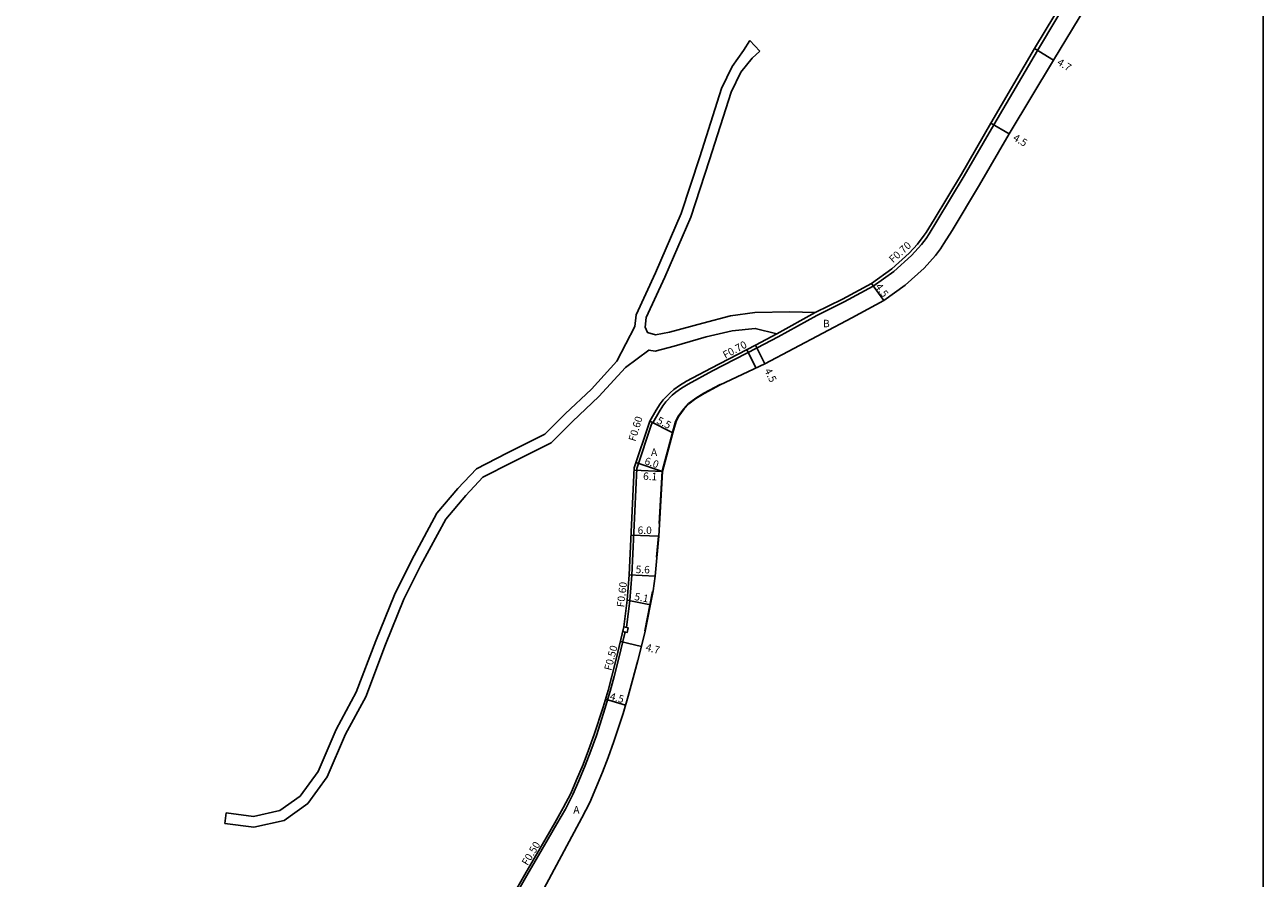
# Model space of a CAD drawing. Units: metres. Extents: x -18400 to -16000, y -90000 to -87000.
# Drawn here: x -17065 to -16800, y -89010 to -88827 of the extents above; entities that cross this region are included whole.
import ezdxf

# ---------------------------------------------------------------- set-up
doc = ezdxf.new("R2010")
doc.units = ezdxf.units.M
doc.header["$LTSCALE"] = 2.5
for name, color, linetype in [('側溝・桝', 7, 'Continuous'), ('図郭', 7, 'Continuous'), ('幅員', 7, 'Continuous'), ('歩道・分離帯・安全施設', 7, 'Continuous'), ('舗装', 7, 'Continuous'), ('道路', 7, 'Continuous')]:
    doc.layers.add(name, color=color, linetype=linetype)

msp = doc.modelspace()

# ---------------------------------------------------------------- linework, layer by layer
at = {"layer": '側溝・桝', "flags": 128}
for points in [[(-16838.26, -88812.53), (-16837.57, -88812.68), (-16838.14, -88814.47), (-16838.57, -88815.52), (-16839.88, -88818.38), (-16848.42, -88832.61)], [(-16848.42, -88832.61), (-16857.76, -88848.57), (-16864.1, -88859.5), (-16869.97, -88869.22), (-16871.63, -88871.97), (-16872.27, -88872.92), (-16873.26, -88874.26), (-16875.4, -88876.59), (-16879.17, -88879.99), (-16883.61, -88883.18), (-16889.87, -88886.54), (-16895.71, -88889.42), (-16903.97, -88893.98), (-16908.52, -88896.39), (-16918.04, -88901.32), (-16923.3, -88904.14), (-16924.72, -88905.01), (-16925.9, -88905.85), (-16926.68, -88906.5), (-16928.07, -88907.96), (-16928.68, -88908.79), (-16929.52, -88910.1), (-16930.84, -88912.43), (-16930.93, -88912.39), (-16931.47, -88912.12)], [(-16904.3, -88893.36), (-16896.02, -88888.79)], [(-16930.93, -88912.39), (-16931.11, -88912.75), (-16934.25, -88922.23), (-16935.33, -88945.07), (-16935.78, -88950.55), (-16936.5, -88956.3)], [(-16979.71, -89036.05), (-16976.79, -89033.92), (-16970.53, -89027.99), (-16966.35, -89023.14), (-16964.89, -89021.16), (-16960.41, -89013.98), (-16957.55, -89008.99), (-16955.34, -89005.21), (-16953.29, -89001.64), (-16951.41, -88998.4), (-16949.61, -88995.22), (-16947.99, -88992.09), (-16946.73, -88989.16), (-16945.36, -88985.86), (-16944.16, -88982.77), (-16942.96, -88979.43), (-16941.05, -88973.54), (-16939.97, -88969.95), (-16939.14, -88966.85), (-16938.21, -88963.18), (-16936.82, -88957.25)]]:
    msp.add_lwpolyline(points, dxfattribs=at)
msp.add_lwpolyline([(-16937.08, -88956.17), (-16937.31, -88957.14), (-16936.34, -88957.37), (-16936.11, -88956.39)], close=True, dxfattribs=at)
at = {"layer": '図郭'}
msp.add_lwpolyline([(-17600, -89400), (-16800, -89400), (-16800, -88800), (-17600, -88800)], close=True, dxfattribs=at)
at = {"layer": '幅員', "flags": 128}
for points in [[(-16849.02, -88832.25), (-16844.99, -88834.72)], [(-16858.37, -88848.22), (-16854.46, -88850.49)], [(-16883.98, -88882.58), (-16881.36, -88886.24)], [(-16908.84, -88895.77), (-16906.84, -88899.78)], [(-16931.47, -88912.12), (-16926.54, -88914.56)], [(-16928.77, -88922.86), (-16934.87, -88922.57)], [(-16928.77, -88922.86), (-16934.47, -88920.98)], [(-16929.54, -88936.77), (-16935.53, -88936.49)], [(-16930.34, -88945.3), (-16935.93, -88945.04)], [(-16936.38, -88950.48), (-16931.38, -88951.47)], [(-16937.82, -88959.3), (-16933.3, -88960.42)], [(-16941.01, -88971.68), (-16936.7, -88972.97)]]:
    msp.add_lwpolyline(points, dxfattribs=at)
at = {"layer": '歩道・分離帯・安全施設', "flags": 128}
for points in [[(-16929.49, -88934.04), (-16928.87, -88922.84), (-16926.64, -88914.54), (-16925.97, -88912.13), (-16925.34, -88910.93), (-16924.24, -88909.42), (-16923.21, -88908.32), (-16921.66, -88907.14), (-16919.91, -88906.07), (-16916.44, -88904.22), (-16916.34, -88904.17)], [(-16930.06, -88941.25), (-16929.64, -88936.77)], [(-16932.58, -88957), (-16930.9, -88948.58)]]:
    msp.add_lwpolyline(points, dxfattribs=at)
at = {"layer": '舗装'}
msp.add_lwpolyline([(-16910.7, -88896.73), (-16908.77, -88900.69)], dxfattribs=at)
at = {"layer": '道路', "flags": 128}
for points in [[(-16896.02, -88888.79), (-16890.19, -88885.91), (-16883.98, -88882.58), (-16879.61, -88879.45), (-16875.89, -88876.1), (-16874.1, -88874.14), (-16872.68, -88872.23), (-16872.27, -88871.68), (-16870.57, -88868.86), (-16864.71, -88859.14), (-16858.37, -88848.22), (-16849.02, -88832.25), (-16840.5, -88818.05), (-16839.21, -88815.24), (-16838.8, -88814.23), (-16838.22, -88812.4), (-16837.94, -88811.07), (-16837.74, -88809.49), (-16837.6, -88807.22), (-16837.58, -88805.79), (-16837.6, -88803.03), (-16837.83, -88800.38), (-16837.88, -88800)], [(-16956.33, -89016.31), (-16946.09, -88997.13), (-16944.37, -88993.81), (-16943.04, -88990.72), (-16941.65, -88987.35), (-16940.41, -88984.17), (-16939.18, -88980.72), (-16937.23, -88974.74), (-16936.12, -88971.05), (-16935.26, -88967.86), (-16934.04, -88963.4), (-16932.57, -88957.45), (-16930.78, -88948.48), (-16930.34, -88945.3), (-16929.54, -88936.77), (-16928.77, -88922.86), (-16926.54, -88914.56), (-16925.88, -88912.17), (-16925.26, -88910.99), (-16924.16, -88909.48), (-16923.15, -88908.39), (-16921.61, -88907.22), (-16919.86, -88906.16), (-16916.4, -88904.31), (-16906.84, -88899.78), (-16888.16, -88889.91), (-16881.36, -88886.24), (-16876.79, -88882.96), (-16872.72, -88879.3), (-16870.25, -88876.6), (-16869.17, -88875.12), (-16868.44, -88874.04), (-16866.71, -88871.19), (-16860.81, -88861.44), (-16854.46, -88850.49), (-16844.99, -88834.72), (-16836.85, -88821.2)], [(-17022.31, -88996.06), (-17016.49, -88996.79), (-17010.81, -88995.54), (-17006.44, -88992.43), (-17002.63, -88987.18), (-16998.77, -88978.2), (-16994.47, -88970.2), (-16990.26, -88959.14), (-16986.27, -88949.32), (-16982.61, -88941.93), (-16977.13, -88931.82), (-16972.66, -88926.55), (-16968.65, -88922.28), (-16962.13, -88918.94), (-16953.98, -88914.88), (-16949.64, -88910.52), (-16944.01, -88905.22), (-16938.57, -88899.25), (-16934.72, -88891.81), (-16934.44, -88889.29), (-16930.28, -88880.33), (-16924.75, -88867.61), (-16920.78, -88855.4), (-16916.1, -88840.8), (-16913.87, -88836.08), (-16911.44, -88832.66), (-16910.03, -88830.48)], [(-16910.03, -88830.48), (-16907.9, -88832.82)], [(-16896.02, -88888.79), (-16901.51, -88888.67), (-16908.97, -88888.78), (-16914.21, -88889.52), (-16920.11, -88891.11), (-16927.26, -88893.01), (-16930.29, -88893.56), (-16932.03, -88893.12), (-16932.53, -88891.96), (-16932.31, -88889.88), (-16928.29, -88881.23), (-16922.71, -88868.39), (-16918.71, -88856.07), (-16914.06, -88841.6), (-16912.02, -88837.27), (-16909.53, -88834.31), (-16907.9, -88832.82)], [(-16904.3, -88893.36), (-16908.9, -88892.22), (-16913.83, -88892.73), (-16919.42, -88894.03), (-16926.31, -88896), (-16930.35, -88897.12), (-16931.71, -88896.87), (-16936.7, -88900.56), (-16942.4, -88906.8), (-16948.06, -88912.14), (-16952.64, -88916.74), (-16961.11, -88920.95), (-16967.27, -88924.12), (-16970.97, -88928.05), (-16975.25, -88933.1), (-16980.6, -88942.96), (-16984.2, -88950.25), (-16988.16, -88959.96), (-16992.41, -88971.14), (-16996.73, -88979.18), (-17000.65, -88988.3), (-17004.83, -88994.06), (-17009.88, -88997.65), (-17016.38, -88999.09), (-17022.59, -88998.3)], [(-16960.85, -89013.73), (-16957.99, -89008.73), (-16955.77, -89004.95), (-16953.72, -89001.39), (-16951.85, -88998.15), (-16950.05, -88994.98), (-16948.44, -88991.88), (-16947.19, -88988.97), (-16945.82, -88985.67), (-16944.63, -88982.59), (-16943.43, -88979.27), (-16941.53, -88973.39), (-16940.45, -88969.81), (-16939.62, -88966.73), (-16938.71, -88963.11), (-16937.08, -88956.17), (-16936.38, -88950.48), (-16935.93, -88945.04), (-16934.85, -88922.12), (-16931.67, -88912.52), (-16931.47, -88912.12), (-16930.12, -88909.74), (-16929.26, -88908.4), (-16928.61, -88907.51), (-16927.16, -88905.99), (-16926.34, -88905.3), (-16925.11, -88904.42), (-16923.65, -88903.53), (-16918.37, -88900.71), (-16908.84, -88895.77), (-16904.3, -88893.36)], [(-17022.59, -88998.3), (-17022.31, -88996.06)]]:
    msp.add_lwpolyline(points, dxfattribs=at)

# ---------------------------------------------------------------- texts
at = {"layer": '側溝・桝'}
for s, rotation, p in [('F0.70', 41.9719, (-16879.36, -88878.28)), ('F0.70', 27.9693, (-16915.33, -88898.74)), ('F0.60', 73.2466, (-16934.59, -88916.55)), ('F0.60', 83.2517, (-16937.02, -88952.05)), ('F0.50', 75.3916, (-16939.77, -88965.66)), ('F0.50', 58.7786, (-16957.71, -89007.47))]:
    msp.add_text(s, height=1.6, rotation=rotation, dxfattribs=at).set_placement(p)
at = {"layer": '幅員'}
for s, rotation, p in [('4.7', 328.4686, (-16844.34, -88835.59)), ('4.5', 329.8788, (-16853.79, -88851.8)), ('4.5', 305.6879, (-16883.28, -88883.25)), ('4.5', 296.3926, (-16907.01, -88901.23)), ('5.5', 333.2823, (-16930.17, -88912.46)), ('6.0', 341.683, (-16932.77, -88921.27)), ('6.1', 357.7713, (-16932.97, -88924.66)), ('6.0', 359.194, (-16934.12, -88936.25)), ('5.6', 358.4294, (-16934.55, -88944.65)), ('5.1', 349.5389, (-16934.91, -88950.41)), ('4.7', 345.6341, (-16932.52, -88961.26)), ('4.5', 345.3835, (-16940.22, -88971.76))]:
    msp.add_text(s, height=1.6, rotation=rotation, dxfattribs=at).set_placement(p)
at = {"layer": '舗装'}
for s, p in [('B', (-16894.37, -88891.96)), ('A', (-16931.25, -88919.53)), ('A', (-16947.9, -88996.18))]:
    msp.add_text(s, height=1.6, dxfattribs=at).set_placement(p)

doc.saveas('drawing.dxf')
